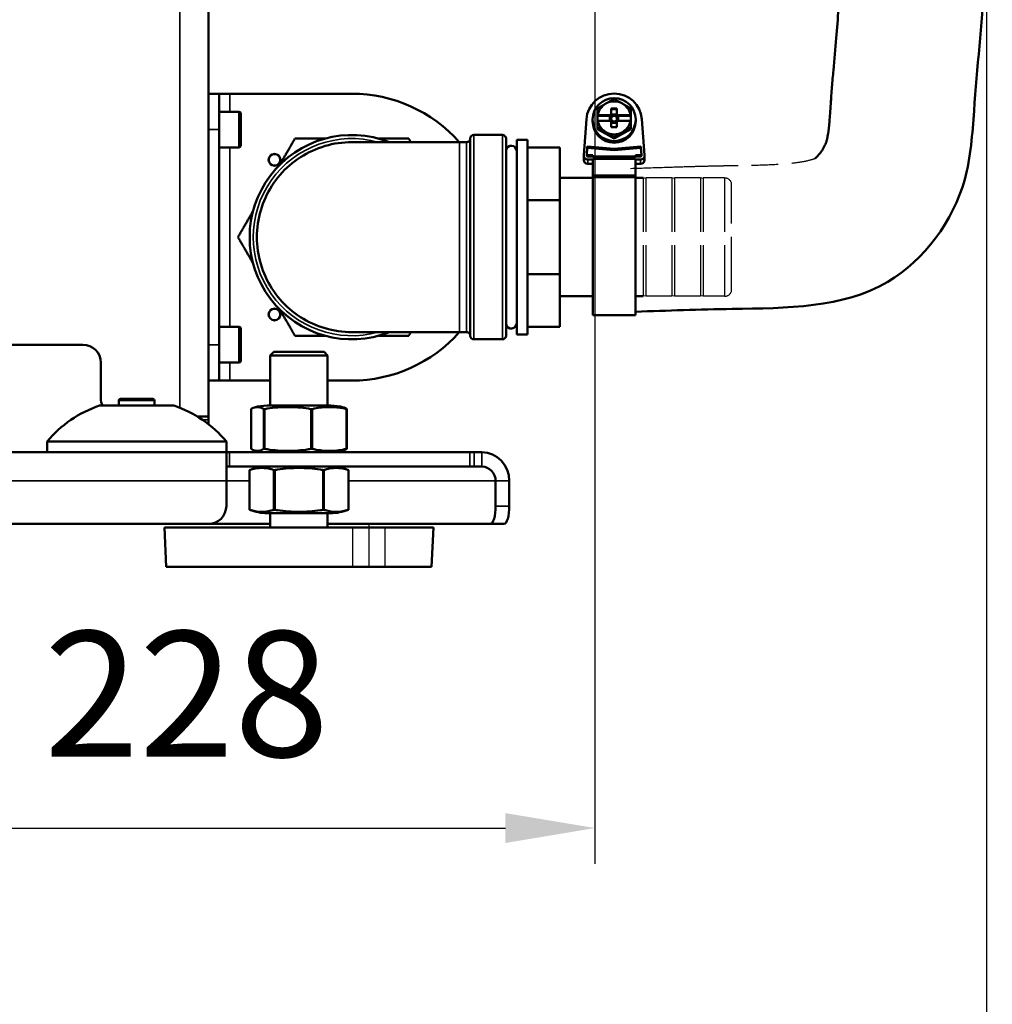
# Model space of a CAD drawing. Units: millimetres. Extents: x -1471 to 364, y 91 to 2145.
# Drawn here: x 86 to 357, y 821 to 1096 of the extents above; entities that cross this region are included whole.
import ezdxf

# ---------------------------------------------------------------- set-up
doc = ezdxf.new("R2010")
doc.units = ezdxf.units.MM
doc.header["$LTSCALE"] = 5
for name, pattern in [('AM_ISO02W050', [7.5, 6, -1.5]), ('AM_ISO02W050x2', [3.75, 3, -0.75]), ('AM_ISO08W050', [18, 12, -1.5, 3, -1.5]), ('AM_ISO08W050x2', [9, 6, -0.75, 1.5, -0.75])]:
    doc.linetypes.add(name, pattern=pattern)
for name, color, linetype, lineweight in [('AM_3 ( Verdeckt )', 6, 'AM_ISO02W050', 25), ('AM_5 ( Bemassung)', 3, 'Continuous', 25), ('AM_7 (Mittellinie)', 4, 'AM_ISO08W050', 25), ('Sichtbar (ISO)', 7, 'Continuous', 50), ('Sichtbar schmal (ISO)', 7, 'Continuous', 35)]:
    doc.layers.add(name, color=color, linetype=linetype, lineweight=lineweight)
doc.styles.get("Standard").update_dxf_attribs({"font": 'arial.ttf'})
doc.dimstyles.new('BENUTZERDEFINIERTE NORM$0', dxfattribs={"dimscale": 5, "dimtxt": 3.5, "dimasz": 2.5, "dimexe": 1, "dimexo": 0, "dimgap": 1.5, "dimtad": 1, "dimdsep": 46, "dimtxsty": 'STANDARD', "dimcen": 0, "dimclrd": 256, "dimclre": 256, "dimclrt": 6, "dimadec": 0, "dimazin": 2, "dimtp": 0.1, "dimtm": 0.1, "dimtfac": 0.71, "dimtmove": 0, "dimatfit": 3, "dimfxl": 1, "dimlwd": -1, "dimlwe": -1, "dimarcsym": 0})

# ---------------------------------------------------------------- blocks, each defined once
blk = doc.blocks.new('*D28')
at = {"layer": 'AM_5 ( Bemassung)', "transparency": 16777216}
for p, q in [((18.54, 1331.32), (18.54, 860.49)), ((246.36, 1238.16), (246.36, 860.49)), ((43.54, 870.49), (221.36, 870.49))]:
    blk.add_line(p, q, dxfattribs=at)
for points in [[(43.54, 874.66), (43.54, 866.32), (18.54, 870.49)], [(221.36, 874.66), (221.36, 866.32), (246.36, 870.49)]]:
    blk.add_solid(points, dxfattribs=at)
at = {"layer": 'Defpoints', "color": 0, "transparency": 16777216}
for p in [(18.54, 1331.32), (246.36, 1238.16), (246.36, 870.49)]:
    blk.add_point(p, dxfattribs=at)
at = {"layer": 'AM_5 ( Bemassung)', "color": 6, "transparency": 16777216, "insert": (132.45, 903.36), "char_height": 35, "attachment_point": 5}
blk.add_mtext('228', dxfattribs=at)
blk = doc.blocks.new('*D29')
at = {"layer": 'AM_5 ( Bemassung)', "transparency": 16777216}
for p, q in [((355.54, 1123.09), (355.54, 751.17)), ((-185.37, 960.32), (-185.37, 751.17)), ((-160.37, 761.17), (330.54, 761.17))]:
    blk.add_line(p, q, dxfattribs=at)
for points in [[(-160.37, 765.33), (-160.37, 757), (-185.37, 761.17)], [(330.54, 765.33), (330.54, 757), (355.54, 761.17)]]:
    blk.add_solid(points, dxfattribs=at)
at = {"layer": 'Defpoints', "color": 0, "transparency": 16777216}
for p in [(355.54, 1123.09), (-185.37, 960.32), (355.54, 761.17)]:
    blk.add_point(p, dxfattribs=at)
at = {"layer": 'AM_5 ( Bemassung)', "color": 6, "transparency": 16777216, "insert": (102.84, 794.04), "char_height": 35, "attachment_point": 5}
blk.add_mtext('541', dxfattribs=at)

msp = doc.modelspace()

# ---------------------------------------------------------------- linework, layer by layer
at = {"layer": 'AM_3 ( Verdeckt )', "linetype": 'AM_ISO02W050x2'}
for p, q in [((259.792, 1051.824), (259.792, 1018.824)), ((260.52, 1051.724), (259.792, 1051.824)), ((260.52, 1051.824), (260.52, 1018.824)), ((267.792, 1051.824), (260.52, 1051.824)), ((267.792, 1051.824), (267.792, 1018.824)), ((268.52, 1051.724), (267.792, 1051.824)), ((268.52, 1051.824), (268.52, 1018.824)), ((275.792, 1051.824), (268.52, 1051.824)), ((275.792, 1051.824), (275.792, 1018.824)), ((276.52, 1051.724), (275.792, 1051.824)), ((276.52, 1051.824), (276.52, 1018.824)), ((282.52, 1051.824), (276.52, 1051.824)), ((282.52, 1051.824), (282.52, 1018.824)), ((284.469, 1020.375), (284.469, 1050.273)), ((260.52, 1018.924), (259.792, 1018.824)), ((267.792, 1018.824), (260.52, 1018.824)), ((268.52, 1018.924), (267.792, 1018.824)), ((275.792, 1018.824), (268.52, 1018.824)), ((276.52, 1018.924), (275.792, 1018.824)), ((282.52, 1018.824), (276.52, 1018.824)), ((178.742, 954.324), (178.741, 943.324)), ((187.742, 954.324), (187.742, 943.324))]:
    msp.add_line(p, q, dxfattribs=at)
for centre, start, end in [((282.52, 1049.824), 12.97224, 90), ((282.52, 1020.824), 270, 347.02776)]:
    msp.add_arc(centre, 2, start, end, dxfattribs=at)
at = {"layer": 'AM_7 (Mittellinie)', "linetype": 'AM_ISO08W050x2'}
msp.add_line((183.242, 955.324), (183.242, 943.324), dxfattribs=at)
msp.add_open_spline([(256.263, 1054.5), (259.592, 1054.615), (262.952, 1054.73), (268.513, 1054.909), (270.684, 1054.975), (274.257, 1055.076), (275.645, 1055.113), (278.155, 1055.175), (279.273, 1055.201), (281.184, 1055.242), (281.974, 1055.258), (283.577, 1055.289), (284.396, 1055.304), (285.99, 1055.331), (286.77, 1055.343), (289.056, 1055.382), (290.511, 1055.41), (294.295, 1055.508), (296.473, 1055.597), (300.304, 1055.861), (301.955, 1056.036), (304.41, 1056.402), (305.31, 1056.584), (306.67, 1056.924), (307.13, 1057.08), (307.58, 1057.255), (307.675, 1057.301), (307.705, 1057.317)], degree=3, knots=[0, 0, 0, 0, 10.1054455, 10.1054455, 16.4894004, 16.4894004, 20.502471, 20.502471, 23.6963985, 23.6963985, 25.9282959, 25.9282959, 28.2124195, 28.2124195, 30.4965431, 30.4965431, 35.0647902, 35.0647902, 43.0181016, 43.0181016, 50.9714131, 50.9714131, 57.5455127, 57.5455127, 64.1196123, 64.1196123, 68.6240684, 68.6240684, 68.6240684, 68.6240684], dxfattribs=at)
at = {"layer": 'Sichtbar (ISO)'}
for p, q in [((138.546, 1129.474), (138.546, 985.324)), ((141.546, 1075.324), (138.546, 1075.324)), ((141.546, 1065.324), (141.546, 1075.324)), ((141.546, 1075.324), (144.546, 1075.324)), ((144.546, 1075.324), (178.546, 1075.324)), ((252.498, 1071.225), (250.914, 1071.225)), ((250.914, 1071.225), (250.914, 1069.384)), ((252.498, 1071.225), (252.498, 1069.384)), ((141.546, 1070.324), (147.046, 1070.324)), ((147.546, 1069.824), (147.546, 1060.824)), ((247.154, 1069.384), (247.086, 1069.383)), ((247.086, 1069.383), (247.086, 1069.195)), ((250.544, 1069.195), (247.086, 1069.195)), ((247.086, 1069.195), (247.086, 1067.805)), ((247.154, 1069.384), (250.914, 1069.384)), ((250.717, 1069.173), (250.544, 1069.195)), ((250.544, 1069.195), (250.544, 1067.806)), ((252.498, 1071.037), (250.914, 1071.037)), ((252.498, 1069.564), (250.914, 1069.564)), ((250.914, 1069.157), (250.914, 1069.384)), ((252.498, 1069.157), (250.914, 1069.157)), ((250.914, 1069.157), (250.914, 1067.806)), ((252.154, 1069.148), (251.257, 1069.148)), ((252.498, 1069.157), (252.498, 1069.384)), ((252.498, 1069.384), (256.257, 1069.384)), ((252.498, 1069.157), (252.498, 1067.806)), ((252.868, 1069.195), (252.695, 1069.173)), ((252.868, 1067.806), (252.868, 1069.195)), ((256.326, 1069.195), (252.868, 1069.195)), ((256.326, 1069.383), (256.257, 1069.384)), ((256.326, 1069.195), (256.326, 1069.383)), ((256.326, 1067.805), (256.326, 1069.195)), ((243.973, 1068.231), (243.219, 1058.208)), ((245.7, 1067.654), (245.7, 1068.124)), ((247.086, 1067.805), (247.154, 1067.806)), ((247.086, 1065.927), (247.086, 1065.468)), ((247.154, 1067.806), (250.914, 1067.806)), ((250.914, 1067.806), (250.914, 1065.965)), ((252.498, 1067.579), (250.914, 1067.579)), ((250.914, 1067.25), (252.498, 1067.25)), ((250.914, 1065.965), (252.498, 1065.965)), ((252.498, 1067.806), (256.257, 1067.806)), ((252.498, 1067.806), (252.498, 1065.965)), ((256.257, 1067.806), (256.326, 1067.805)), ((256.326, 1065.927), (256.326, 1065.468)), ((257.712, 1067.654), (257.712, 1068.124)), ((260.193, 1058.208), (259.439, 1068.231)), ((141.546, 1005.324), (141.546, 1065.324)), ((212.546, 1063.824), (220.546, 1063.824)), ((247.086, 1065.468), (251.706, 1062.811)), ((251.706, 1062.811), (256.326, 1065.468)), ((251.706, 1063.27), (251.706, 1062.811)), ((141.546, 1060.324), (147.046, 1060.324)), ((178.546, 1061.824), (208.546, 1061.824)), ((210.546, 1061.824), (208.546, 1061.824)), ((211.546, 1062.824), (211.546, 1007.824)), ((221.546, 1007.824), (221.546, 1062.824)), ((224.52, 1062.474), (224.52, 1008.174)), ((227.52, 1062.474), (224.52, 1062.474)), ((227.52, 1062.474), (227.52, 1008.174)), ((227.52, 1060.324), (236.52, 1060.324)), ((236.52, 1060.324), (236.52, 1045.679)), ((244.225, 1060.582), (244.042, 1058.147)), ((244.225, 1060.284), (244.064, 1058.153)), ((244.225, 1060.582), (244.225, 1060.284)), ((251.706, 1059.93), (244.225, 1060.582)), ((251.706, 1059.632), (244.225, 1060.284)), ((259.187, 1060.582), (251.706, 1059.93)), ((259.187, 1060.284), (251.706, 1059.632)), ((259.187, 1060.582), (259.187, 1060.284)), ((259.37, 1058.147), (259.187, 1060.582)), ((259.347, 1058.153), (259.187, 1060.284)), ((243.216, 1056.883), (243.216, 1058.122)), ((244.064, 1058.153), (245.766, 1058.153)), ((244.064, 1057.999), (244.064, 1058.153)), ((244.371, 1057.793), (259.041, 1057.793)), ((245.766, 1058.153), (245.766, 1057.793)), ((251.706, 1059.93), (251.706, 1059.632)), ((257.646, 1057.793), (257.646, 1058.153)), ((257.646, 1058.153), (259.347, 1058.153)), ((259.347, 1058.153), (259.347, 1057.999)), ((260.196, 1056.883), (260.196, 1058.122)), ((244.371, 1056.972), (245.766, 1056.972)), ((244.371, 1055.733), (245.766, 1055.733)), ((245.766, 1057.215), (257.646, 1057.215)), ((245.766, 1052.542), (245.766, 1057.215)), ((257.646, 1052.542), (257.646, 1057.215)), ((257.646, 1056.972), (259.041, 1056.972)), ((257.646, 1055.733), (259.041, 1055.733)), ((245.766, 1052.542), (245.766, 1052.036)), ((257.646, 1052.542), (245.766, 1052.542)), ((245.766, 1013.544), (245.766, 1052.036)), ((257.646, 1052.036), (245.766, 1052.036)), ((257.646, 1052.542), (257.646, 1052.036)), ((257.646, 1013.544), (257.646, 1052.036)), ((245.766, 1051.824), (236.52, 1051.824)), ((259.792, 1051.824), (257.646, 1051.824)), ((227.52, 1045.679), (236.52, 1045.679)), ((236.52, 1045.679), (236.52, 1024.969)), ((227.52, 1024.969), (236.52, 1024.969)), ((236.52, 1024.969), (236.52, 1010.324)), ((245.766, 1018.824), (236.52, 1018.824)), ((259.792, 1018.824), (257.646, 1018.824)), ((245.766, 1013.544), (257.646, 1013.544)), ((141.546, 1010.324), (147.046, 1010.324)), ((147.546, 1009.824), (147.546, 1000.824)), ((208.546, 1008.825), (178.546, 1008.825)), ((210.546, 1008.825), (208.546, 1008.825)), ((227.52, 1008.174), (224.52, 1008.174)), ((227.52, 1010.324), (236.52, 1010.324)), ((51.046, 1005.324), (103.546, 1005.324)), ((141.546, 995.324), (141.546, 1005.324)), ((212.546, 1006.824), (220.546, 1006.824)), ((156.796, 1003.324), (155.796, 1002.324)), ((170.796, 1003.324), (156.796, 1003.324)), ((170.796, 1003.324), (171.796, 1002.324)), ((108.546, 990.324), (108.546, 1000.324)), ((141.546, 1000.324), (147.046, 1000.324)), ((171.796, 1002.324), (155.796, 1002.324)), ((155.796, 988.324), (155.796, 1002.324)), ((171.796, 988.324), (171.796, 1002.324)), ((141.546, 995.324), (138.546, 995.324)), ((141.546, 995.324), (144.546, 995.324)), ((155.796, 995.324), (144.546, 995.324)), ((178.546, 995.324), (171.796, 995.324)), ((113.546, 988.324), (113.546, 989.724)), ((114.046, 990.224), (123.046, 990.224)), ((123.546, 988.324), (123.546, 989.724)), ((128.896, 988.324), (108.196, 988.324)), ((150.47, 987.363), (150.47, 976.285)), ((154.94, 988.324), (172.653, 988.324)), ((177.123, 987.363), (177.123, 976.285)), ((135.383, 985.324), (138.546, 985.324)), ((138.546, 985.324), (138.546, 984.324)), ((138.546, 983.324), (138.546, 984.324)), ((143.546, 978.324), (93.546, 978.324)), ((93.546, 975.324), (93.546, 978.324)), ((143.546, 978.324), (93.546, 978.324)), ((143.546, 975.324), (143.546, 978.324)), ((143.546, 975.324), (-106.454, 975.324)), ((143.546, 975.324), (144.424, 975.324)), ((143.546, 975.324), (143.546, 967.324)), ((144.424, 975.324), (211.452, 975.324)), ((211.452, 975.324), (212.671, 975.324)), ((214.832, 975.324), (212.671, 975.324)), ((144.424, 971.324), (143.546, 971.324)), ((144.424, 971.324), (211.452, 971.324)), ((150.017, 970.356), (150.017, 959.292)), ((177.575, 970.356), (177.575, 959.292)), ((212.671, 971.324), (211.452, 971.324)), ((214.832, 971.324), (212.671, 971.324)), ((143.546, 960.324), (143.546, 967.324)), ((218.647, 967.324), (218.647, 960.324)), ((222.462, 967.324), (222.462, 960.324)), ((154.94, 958.324), (172.653, 958.324)), ((155.796, 954.324), (155.796, 958.324)), ((171.796, 954.324), (171.796, 958.324)), ((-101.454, 955.324), (138.546, 955.324)), ((201.296, 954.324), (126.296, 954.324)), ((126.796, 943.324), (126.296, 954.324)), ((155.796, 955.324), (138.546, 955.324)), ((217.144, 955.324), (171.796, 955.324)), ((200.796, 943.324), (201.296, 954.324)), ((217.144, 955.324), (220.959, 955.324)), ((200.796, 943.324), (126.796, 943.324))]:
    msp.add_line(p, q, dxfattribs=at)
for centre, radius in [((156.979, 1056.891), 1.65), ((156.979, 1056.891), 1.6), ((156.979, 1013.757), 1.65), ((156.979, 1013.757), 1.6)]:
    msp.add_circle(centre, radius, dxfattribs=at)
for centre, radius, start, end in [((178.546, 1035.324), 40, 41.48992, 90), ((147.046, 1069.824), 0.5, 0, 90), ((178.546, 1035.324), 28.5, 68.40492, 291.59508), ((212.546, 1062.824), 1, 90, 180), ((220.546, 1062.824), 1, 0, 90), ((147.046, 1060.824), 0.5, 270, 0), ((223.02, 1059.324), 1.5, 0, 169.3), ((223.02, 1011.324), 1.5, 190.7, 0), ((147.046, 1009.824), 0.5, 0, 90), ((178.546, 1035.324), 40, 270, 318.51008), ((103.546, 1000.324), 5, 0, 90), ((212.546, 1007.824), 1, 180, 270), ((220.546, 1007.824), 1, 270, 0), ((147.046, 1000.824), 0.5, 270, 0), ((113.546, 990.324), 5, 180, 203.57818), ((114.046, 989.724), 0.5, 90, 180), ((123.046, 989.724), 0.5, 0, 90), ((118.546, 957.43), 32.581, 108.52177, 140.11264), ((118.546, 957.43), 32.581, 39.88736, 71.47823), ((154.94, 975.324), 13, 90, 105.92492), ((172.653, 975.324), 13, 74.07508, 90), ((130.546, 983.324), 8, 358.76984, 0), ((154.94, 988.324), 13, 254.07508, 270), ((172.653, 988.324), 13, 270, 285.92492), ((154.94, 958.324), 13, 90, 112.25104), ((172.653, 958.324), 13, 67.74896, 90), ((138.546, 960.324), 5, 270, 0), ((154.94, 971.324), 13, 247.74896, 270), ((172.653, 971.324), 13, 270, 292.25104)]:
    msp.add_arc(centre, radius, start, end, dxfattribs=at)
for centre, major_axis, ratio, start_param, end_param in [((251.706, 1067.654), (7.755, 0), 0.9960237, 0.0747582, 3.0668344), ((251.706, 1068.595), (-4.62, 0), 0.9960237, 5.2359878, 6.1109058), ((251.706, 1068.595), (4.62, 0), 0.9960237, 1.0471976, 2.0943951), ((251.706, 1068.595), (4.62, 0), 0.9960237, 0.1722795, 1.0471976), ((251.257, 1069.207), (-0.66, 0), 0.0890885, 0.6108652, 1.0232814), ((251.257, 1069.207), (-0.66, 0), 0.0890885, 1.0232814, 1.5707963), ((251.257, 1068.865), (-0.659, 0.659), 0.044633, 1.0678848, 1.6153997), ((252.154, 1069.207), (-0.66, 0), 0.0890885, 1.5707963, 2.1183113), ((252.154, 1068.865), (-0.659, -0.659), 0.044633, 1.5261929, 2.0737079), ((252.154, 1069.207), (-0.66, 0), 0.0890885, 2.1183113, 2.5307274), ((251.706, 1067.654), (6.006, 0), 0.9960237, 3.1415927, 6.2831853), ((251.706, 1068.595), (-4.62, 0), 0.9960237, 0.1722795, 1.0471976), ((251.257, 1067.972), (-0.659, -0.659), 0.044633, 0.978678, 1.5261929), ((252.154, 1067.972), (-0.659, 0.659), 0.044633, 1.6153997, 2.1629147), ((251.706, 1068.595), (4.62, 0), 0.9960237, 5.2359878, 6.1109058), ((251.706, 1068.595), (-4.62, 0), 0.9960237, 1.0471976, 2.0943951), ((244.371, 1058.122), (-1.155, 0), 0.9960237, 6.2084271, 7.8539816), ((244.371, 1058.122), (-0.33, 0), 0.9960237, 6.2084271, 7.8539816), ((259.041, 1058.122), (1.155, 0), 0.9960237, 4.712389, 6.3579435), ((259.041, 1058.122), (0.33, 0), 0.9960237, 4.712389, 6.3579435), ((244.371, 1056.883), (-1.155, 0), 0.9960237, 0, 1.5707963), ((259.041, 1056.883), (1.155, 0), 0.9960237, 4.712389, 6.2831853), ((214.832, 967.324), (0, 8), 0.953717, 4.712389, 6.2831853), ((214.832, 967.324), (0, 4), 0.953717, 4.712389, 6.2831853), ((217.144, 960.324), (0, -5), 0.3007058, 0, 1.5707963), ((220.959, 960.324), (0, -5), 0.3007058, 0, 1.5707963)]:
    msp.add_ellipse(centre, major_axis=major_axis, ratio=ratio, start_param=start_param, end_param=end_param, dxfattribs=at)
msp.add_ellipse((251.706, 1068.124), major_axis=(6.006, 0), ratio=0.9960237, dxfattribs=at)
for points, knots in [([(257.639, 1014.524), (266.545, 1014.83), (289.957, 1015.636), (328.335, 1015.376), (350.576, 1045.765), (352.959, 1088.474), (361.128, 1146.005), (331.533, 1220.536), (277.978, 1231.311), (251.9, 1236.802), (228.676, 1240.983), (214.34, 1240.842), (203.639, 1240.737)], [0, 0, 0, 0, 27.0361281, 71.0770934, 106.785072, 126.1003742, 198.8108892, 284.946497, 327.2065016, 354.949491, 365.8147189, 397.8075868, 397.8075868, 397.8075868, 397.8075868]), ([(307.705, 1057.317), (307.719, 1057.326), (307.745, 1057.344), (307.854, 1057.424), (307.968, 1057.515), (308.347, 1057.856), (308.66, 1058.175), (309.302, 1058.956), (309.63, 1059.417), (310.207, 1060.37), (310.455, 1060.86), (310.699, 1061.438), (310.753, 1061.576), (310.838, 1061.807), (310.871, 1061.902), (310.921, 1062.061), (310.941, 1062.126), (310.969, 1062.224), (310.98, 1062.261), (311.004, 1062.353), (311.017, 1062.405), (311.06, 1062.579), (311.092, 1062.721), (311.197, 1063.23), (311.277, 1063.679), (311.482, 1065.093), (311.608, 1066.202), (311.852, 1068.947), (311.969, 1070.583), (312.133, 1072.857), (312.162, 1073.251), (312.221, 1074.048), (312.25, 1074.445), (312.34, 1075.634), (312.401, 1076.421), (312.587, 1078.77), (312.714, 1080.317), (313.099, 1084.902), (313.361, 1087.885), (314.095, 1096.393), (314.537, 1101.728), (315.165, 1111.943), (315.352, 1116.821), (315.35, 1126.223), (315.162, 1130.747), (314.565, 1136.98), (314.354, 1138.758), (313.842, 1142.343), (313.541, 1144.143), (312.51, 1149.518), (311.647, 1153.069), (309.612, 1159.866), (308.439, 1163.111), (305.871, 1169.075), (304.476, 1171.793), (301.92, 1176.016), (300.774, 1177.657), (298.528, 1180.47), (297.43, 1181.643), (295.546, 1183.383), (294.739, 1184.023), (293.671, 1184.76), (293.374, 1184.952), (292.496, 1185.482), (291.756, 1185.88), (289.917, 1186.73), (288.819, 1187.181), (286.273, 1188.097), (284.826, 1188.562), (281.615, 1189.485), (279.852, 1189.944), (275.365, 1191.021), (272.525, 1191.636), (268.132, 1192.554), (266.747, 1192.84), (263.91, 1193.426), (262.504, 1193.717), (258.321, 1194.584), (255.579, 1195.152), (251.359, 1196.016), (249.857, 1196.321), (245.379, 1197.222), (242.432, 1197.802), (239.037, 1198.445), (238.567, 1198.533), (237.651, 1198.704), (237.203, 1198.787), (235.888, 1199.028), (235.051, 1199.176), (233.581, 1199.426), (232.937, 1199.53), (231.652, 1199.728), (231.016, 1199.819), (229.213, 1200.056), (227.955, 1200.191), (225.317, 1200.418), (223.938, 1200.509), (219.423, 1200.732), (216.072, 1200.79), (209.789, 1200.795), (206.981, 1200.768), (204.032, 1200.739)], [73.2285589, 73.2285589, 73.2285589, 73.2285589, 75.3220213, 75.3220213, 79.5089461, 79.5089461, 86.6151619, 86.6151619, 93.7213777, 93.7213777, 100.8275935, 100.8275935, 103.1900828, 103.1900828, 105.0532123, 105.0532123, 106.5094167, 106.5094167, 107.4424726, 107.4424726, 108.3755285, 108.3755285, 110.2416403, 110.2416403, 113.9738639, 113.9738639, 119.5461675, 119.5461675, 125.1184712, 125.1184712, 126.2381778, 126.2381778, 127.3578844, 127.3578844, 129.5972976, 129.5972976, 134.076124, 134.076124, 143.0337768, 143.0337768, 160.248536, 160.248536, 177.4632953, 177.4632953, 194.6780546, 194.6780546, 201.6553251, 201.6553251, 208.6325957, 208.6325957, 222.5871368, 222.5871368, 236.541678, 236.541678, 250.4962191, 250.4962191, 261.4498682, 261.4498682, 272.4035174, 272.4035174, 281.3681752, 281.3681752, 284.925622, 284.925622, 292.0405155, 292.0405155, 299.155409, 299.155409, 306.2703025, 306.2703025, 313.385196, 313.385196, 323.0545005, 323.0545005, 327.303406, 327.303406, 331.5523116, 331.5523116, 340.0501226, 340.0501226, 344.8041004, 344.8041004, 354.3120558, 354.3120558, 355.8388646, 355.8388646, 357.3656733, 357.3656733, 360.4192908, 360.4192908, 362.9927485, 362.9927485, 365.7962923, 365.7962923, 371.4033797, 371.4033797, 377.0104671, 377.0104671, 388.9907928, 388.9907928, 397.8075868, 397.8075868, 397.8075868, 397.8075868]), ([(178.546, 1061.824), (177.284, 1061.824), (173.5, 1061.554), (167.387, 1059.759), (160.954, 1055.626), (155.947, 1049.847), (152.771, 1042.892), (151.683, 1035.324), (152.771, 1027.756), (155.947, 1020.801), (160.954, 1015.023), (167.387, 1010.889), (173.5, 1009.094), (177.284, 1008.825), (178.546, 1008.825)], [0.24081407, 0.24081407, 0.24081407, 0.24081407, 0.26437649, 0.3115012, 0.3586259, 0.4057506, 0.4528753, 0.5, 0.5471247, 0.5942494, 0.6413741, 0.6884988, 0.73562351, 0.75918593, 0.75918593, 0.75918593, 0.75918593]), ([(210.546, 1061.824), (210.654, 1061.824), (210.763, 1061.842), (210.966, 1061.91), (211.062, 1061.961), (211.232, 1062.088), (211.307, 1062.167), (211.428, 1062.341), (211.475, 1062.44), (211.518, 1062.587), (211.529, 1062.633), (211.542, 1062.727), (211.546, 1062.776), (211.546, 1062.824)], [0, 0, 0, 0, 0.03236094, 0.03236094, 0.06420675, 0.06420675, 0.09607102, 0.09607102, 0.12793464, 0.12793464, 0.14207262, 0.14207262, 0.15650353, 0.15650353, 0.15650353, 0.15650353]), ([(211.546, 1007.825), (211.546, 1007.865), (211.543, 1007.906), (211.533, 1007.986), (211.526, 1008.026), (211.496, 1008.146), (211.466, 1008.226), (211.386, 1008.373), (211.336, 1008.443), (211.222, 1008.566), (211.156, 1008.621), (211.015, 1008.712), (210.938, 1008.748), (210.758, 1008.807), (210.651, 1008.825), (210.546, 1008.825)], [0, 0, 0, 0, 0.01219418, 0.01219418, 0.02421034, 0.02421034, 0.0494112, 0.0494112, 0.07461206, 0.07461206, 0.09981292, 0.09981292, 0.12501378, 0.12501378, 0.15666255, 0.15666255, 0.15666255, 0.15666255]), ([(150.47, 987.363), (150.47, 987.363), (150.47, 987.363), (150.47, 987.368), (150.476, 987.374), (150.487, 987.382)], [0.337838723, 0.337838723, 0.337838723, 0.337838723, 0.33858384, 0.33858384, 0.351118988, 0.351118988, 0.351118988, 0.351118988]), ([(153.923, 987.382), (153.865, 987.426), (153.807, 987.467), (153.227, 987.838), (152.692, 987.938), (151.718, 987.938), (151.183, 987.838), (150.603, 987.467), (150.545, 987.426), (150.487, 987.382)], [-5.3340364, -5.3340364, -5.3340364, -5.3340364, -5.2703054, -5.2703054, -4.7056317, -4.7056317, -4.140958, -4.140958, -4.077227, -4.077227, -4.077227, -4.077227]), ([(154.277, 987.382), (154.238, 987.374), (154.199, 987.368), (154.123, 987.359), (154.086, 987.356), (154.053, 987.356), (154.034, 987.356), (154.017, 987.357), (153.971, 987.362), (153.948, 987.368), (153.929, 987.378), (153.926, 987.38), (153.923, 987.382)], [-0.026427755, -0.026427755, -0.026427755, -0.026427755, -0.013892607, -0.013892607, 0, 0, 0, 0.007984449, 0.007984449, 0.023289036, 0.023289036, 0.026403998, 0.026403998, 0.026403998, 0.026403998]), ([(167.104, 987.382), (166.886, 987.426), (166.667, 987.467), (164.505, 987.838), (162.508, 987.938), (158.872, 987.938), (156.875, 987.838), (154.713, 987.467), (154.495, 987.426), (154.277, 987.382)], [-5.3340364, -5.3340364, -5.3340364, -5.3340364, -5.2703054, -5.2703054, -4.7056317, -4.7056317, -4.140958, -4.140958, -4.077227, -4.077227, -4.077227, -4.077227]), ([(167.104, 987.382), (167.113, 987.38), (167.123, 987.378), (167.183, 987.368), (167.233, 987.362), (167.311, 987.357), (167.337, 987.356), (167.362, 987.356), (167.407, 987.356), (167.45, 987.359), (167.525, 987.368), (167.558, 987.374), (167.587, 987.382)], [0.298287235, 0.298287235, 0.298287235, 0.298287235, 0.301402197, 0.301402197, 0.316706784, 0.316706784, 0.324691233, 0.324691233, 0.324691233, 0.33858384, 0.33858384, 0.351118988, 0.351118988, 0.351118988, 0.351118988]), ([(176.976, 987.382), (176.817, 987.426), (176.657, 987.467), (175.074, 987.838), (173.612, 987.938), (170.95, 987.938), (169.489, 987.838), (167.906, 987.467), (167.746, 987.426), (167.587, 987.382)], [-5.3340364, -5.3340364, -5.3340364, -5.3340364, -5.2703054, -5.2703054, -4.7056317, -4.7056317, -4.140958, -4.140958, -4.077227, -4.077227, -4.077227, -4.077227]), ([(176.219, 987.827), (176.455, 987.759), (176.694, 987.656), (176.989, 987.467), (177.047, 987.426), (177.106, 987.382)], [-4.39675782, -4.39675782, -4.39675782, -4.39675782, -4.14095802, -4.14095802, -4.07722698, -4.07722698, -4.07722698, -4.07722698]), ([(176.976, 987.382), (176.983, 987.38), (176.99, 987.378), (177.031, 987.368), (177.058, 987.362), (177.09, 987.357), (177.099, 987.356), (177.106, 987.356), (177.118, 987.356), (177.123, 987.359), (177.122, 987.368), (177.116, 987.374), (177.106, 987.382)], [0.298287235, 0.298287235, 0.298287235, 0.298287235, 0.301402197, 0.301402197, 0.316706784, 0.316706784, 0.324691233, 0.324691233, 0.324691233, 0.33858384, 0.33858384, 0.351118988, 0.351118988, 0.351118988, 0.351118988]), ([(150.487, 976.266), (150.545, 976.222), (150.603, 976.181), (151.183, 975.81), (151.718, 975.71), (152.205, 975.71), (152.692, 975.71), (153.227, 975.81), (153.807, 976.181), (153.865, 976.222), (153.923, 976.266)], [-0.6284047, -0.6284047, -0.6284047, -0.6284047, -0.5646737, -0.5646737, 0, 0, 0, 0.5646737, 0.5646737, 0.6284047, 0.6284047, 0.6284047, 0.6284047]), ([(153.923, 976.266), (153.931, 976.272), (153.942, 976.277), (153.976, 976.287), (154.003, 976.291), (154.065, 976.293), (154.1, 976.291), (154.181, 976.283), (154.228, 976.276), (154.277, 976.266)], [-0.188794423, -0.188794423, -0.188794423, -0.188794423, -0.179312089, -0.179312089, -0.165065118, -0.165065118, -0.151402757, -0.151402757, -0.135942363, -0.135942363, -0.135942363, -0.135942363]), ([(154.277, 976.266), (154.495, 976.222), (154.713, 976.181), (156.875, 975.81), (158.872, 975.71), (160.69, 975.71), (162.508, 975.71), (164.505, 975.81), (166.667, 976.181), (166.886, 976.222), (167.104, 976.266)], [-0.6284047, -0.6284047, -0.6284047, -0.6284047, -0.5646737, -0.5646737, 0, 0, 0, 0.5646737, 0.5646737, 0.6284047, 0.6284047, 0.6284047, 0.6284047]), ([(167.587, 976.266), (167.551, 976.276), (167.51, 976.283), (167.424, 976.291), (167.381, 976.293), (167.29, 976.291), (167.242, 976.287), (167.164, 976.277), (167.133, 976.272), (167.104, 976.266)], [0.135942363, 0.135942363, 0.135942363, 0.135942363, 0.151402757, 0.151402757, 0.165065118, 0.165065118, 0.179312089, 0.179312089, 0.188794423, 0.188794423, 0.188794423, 0.188794423]), ([(167.587, 976.266), (167.746, 976.222), (167.906, 976.181), (169.489, 975.81), (170.95, 975.71), (172.281, 975.71), (173.612, 975.71), (175.074, 975.81), (176.657, 976.181), (176.817, 976.222), (176.976, 976.266)], [-0.6284047, -0.6284047, -0.6284047, -0.6284047, -0.5646737, -0.5646737, 0, 0, 0, 0.5646737, 0.5646737, 0.6284047, 0.6284047, 0.6284047, 0.6284047]), ([(177.106, 976.266), (177.047, 976.222), (176.989, 976.181), (176.694, 975.992), (176.455, 975.889), (176.219, 975.822)], [-0.62840473, -0.62840473, -0.62840473, -0.62840473, -0.56467368, -0.56467368, -0.30887389, -0.30887389, -0.30887389, -0.30887389]), ([(177.106, 976.266), (177.119, 976.276), (177.124, 976.283), (177.12, 976.291), (177.112, 976.293), (177.083, 976.291), (177.062, 976.287), (177.018, 976.277), (176.998, 976.272), (176.976, 976.266)], [0.135942363, 0.135942363, 0.135942363, 0.135942363, 0.151402757, 0.151402757, 0.165065118, 0.165065118, 0.179312089, 0.179312089, 0.188794423, 0.188794423, 0.188794423, 0.188794423]), ([(150.017, 970.356), (150.017, 970.356), (150.023, 970.359), (150.047, 970.368), (150.064, 970.374), (150.084, 970.382)], [0.324691233, 0.324691233, 0.324691233, 0.324691233, 0.33858384, 0.33858384, 0.351118988, 0.351118988, 0.351118988, 0.351118988]), ([(156.724, 970.382), (156.611, 970.426), (156.498, 970.467), (155.379, 970.838), (154.345, 970.938), (152.463, 970.938), (151.429, 970.838), (150.31, 970.467), (150.197, 970.426), (150.084, 970.382)], [4.077227, 4.077227, 4.077227, 4.077227, 4.140958, 4.140958, 4.7056317, 4.7056317, 5.2703054, 5.2703054, 5.3340364, 5.3340364, 5.3340364, 5.3340364]), ([(156.724, 970.382), (156.729, 970.38), (156.734, 970.378), (156.767, 970.368), (156.802, 970.362), (156.862, 970.357), (156.884, 970.356), (156.907, 970.356), (156.947, 970.356), (156.99, 970.359), (157.075, 970.368), (157.116, 970.374), (157.157, 970.382)], [0.298287235, 0.298287235, 0.298287235, 0.298287235, 0.301402197, 0.301402197, 0.316706784, 0.316706784, 0.324691233, 0.324691233, 0.324691233, 0.33858384, 0.33858384, 0.351118988, 0.351118988, 0.351118988, 0.351118988]), ([(170.436, 970.382), (170.21, 970.426), (169.984, 970.467), (167.746, 970.838), (165.678, 970.938), (161.914, 970.938), (159.846, 970.838), (157.608, 970.467), (157.382, 970.426), (157.157, 970.382)], [-5.3340364, -5.3340364, -5.3340364, -5.3340364, -5.2703054, -5.2703054, -4.7056317, -4.7056317, -4.140958, -4.140958, -4.077227, -4.077227, -4.077227, -4.077227]), ([(170.436, 970.382), (170.446, 970.38), (170.456, 970.378), (170.516, 970.368), (170.566, 970.362), (170.639, 970.357), (170.663, 970.356), (170.686, 970.356), (170.726, 970.356), (170.762, 970.359), (170.823, 970.368), (170.848, 970.374), (170.869, 970.382)], [0.298287235, 0.298287235, 0.298287235, 0.298287235, 0.301402197, 0.301402197, 0.316706784, 0.316706784, 0.324691233, 0.324691233, 0.324691233, 0.33858384, 0.33858384, 0.351118988, 0.351118988, 0.351118988, 0.351118988]), ([(177.508, 970.382), (177.396, 970.426), (177.282, 970.467), (176.163, 970.838), (175.13, 970.938), (173.247, 970.938), (172.214, 970.838), (171.094, 970.467), (170.981, 970.426), (170.869, 970.382)], [-5.3340364, -5.3340364, -5.3340364, -5.3340364, -5.2703054, -5.2703054, -4.7056317, -4.7056317, -4.140958, -4.140958, -4.077227, -4.077227, -4.077227, -4.077227]), ([(177.575, 970.356), (177.575, 970.356), (177.573, 970.357), (177.561, 970.362), (177.545, 970.368), (177.518, 970.378), (177.513, 970.38), (177.508, 970.382)], [0, 0, 0, 0, 0.007984449, 0.007984449, 0.023289036, 0.023289036, 0.026403998, 0.026403998, 0.026403998, 0.026403998]), ([(150.084, 959.266), (150.059, 959.276), (150.04, 959.283), (150.021, 959.291), (150.017, 959.292), (150.017, 959.292)], [0.135942363, 0.135942363, 0.135942363, 0.135942363, 0.151402757, 0.151402757, 0.162371053, 0.162371053, 0.162371053, 0.162371053]), ([(150.084, 959.266), (150.197, 959.222), (150.31, 959.181), (151.429, 958.81), (152.463, 958.71), (153.404, 958.71), (154.345, 958.71), (155.379, 958.81), (156.498, 959.181), (156.611, 959.222), (156.724, 959.266)], [-0.6284047, -0.6284047, -0.6284047, -0.6284047, -0.5646737, -0.5646737, 0, 0, 0, 0.5646737, 0.5646737, 0.6284047, 0.6284047, 0.6284047, 0.6284047]), ([(157.157, 959.266), (157.106, 959.276), (157.055, 959.283), (156.963, 959.291), (156.922, 959.293), (156.844, 959.291), (156.808, 959.287), (156.757, 959.277), (156.739, 959.272), (156.724, 959.266)], [0.135942363, 0.135942363, 0.135942363, 0.135942363, 0.151402757, 0.151402757, 0.165065118, 0.165065118, 0.179312089, 0.179312089, 0.188794423, 0.188794423, 0.188794423, 0.188794423]), ([(157.157, 959.266), (157.382, 959.222), (157.608, 959.181), (159.846, 958.81), (161.914, 958.71), (163.796, 958.71), (165.678, 958.71), (167.746, 958.81), (169.984, 959.181), (170.21, 959.222), (170.436, 959.266)], [-0.6284047, -0.6284047, -0.6284047, -0.6284047, -0.5646737, -0.5646737, 0, 0, 0, 0.5646737, 0.5646737, 0.6284047, 0.6284047, 0.6284047, 0.6284047]), ([(170.869, 959.266), (170.843, 959.276), (170.811, 959.283), (170.74, 959.291), (170.703, 959.293), (170.62, 959.291), (170.575, 959.287), (170.498, 959.277), (170.467, 959.272), (170.436, 959.266)], [0.135942363, 0.135942363, 0.135942363, 0.135942363, 0.151402757, 0.151402757, 0.165065118, 0.165065118, 0.179312089, 0.179312089, 0.188794423, 0.188794423, 0.188794423, 0.188794423]), ([(170.869, 959.266), (170.981, 959.222), (171.094, 959.181), (172.214, 958.81), (173.247, 958.71), (174.188, 958.71), (175.13, 958.71), (176.163, 958.81), (177.282, 959.181), (177.396, 959.222), (177.508, 959.266)], [-0.6284047, -0.6284047, -0.6284047, -0.6284047, -0.5646737, -0.5646737, 0, 0, 0, 0.5646737, 0.5646737, 0.6284047, 0.6284047, 0.6284047, 0.6284047]), ([(177.508, 959.266), (177.524, 959.272), (177.537, 959.277), (177.563, 959.287), (177.572, 959.291), (177.575, 959.292), (177.575, 959.292), (177.575, 959.292)], [-0.188794423, -0.188794423, -0.188794423, -0.188794423, -0.179312089, -0.179312089, -0.165065118, -0.165065118, -0.162371053, -0.162371053, -0.162371053, -0.162371053])]:
    msp.add_open_spline(points, degree=3, knots=knots, dxfattribs=at)
for points, weights in [([(251.706, 1073.897), (250.468, 1073.196), (249.396, 1072.58)], [4.68827616226, 5.05091558544, 5.05091558544]), ([(254.016, 1072.58), (252.944, 1073.196), (251.706, 1073.897)], [5.05091558544, 5.05091558544, 4.68827616226]), ([(249.396, 1072.58), (248.324, 1071.963), (247.086, 1071.24)], [5.05091558544, 5.05091558544, 4.68827616226]), ([(247.086, 1069.383), (247.086, 1070.254), (247.086, 1071.24)], [5.01434227596, 4.93575081716, 4.68827616226]), ([(256.326, 1071.24), (255.088, 1071.963), (254.016, 1072.58)], [4.68827616226, 5.05091558544, 5.05091558544]), ([(256.326, 1069.383), (256.326, 1070.254), (256.326, 1071.24)], [5.01434227596, 4.93575081716, 4.68827616226]), ([(247.086, 1065.927), (247.086, 1066.929), (247.086, 1067.805)], [4.68827616226, 4.93575081716, 5.01434227596]), ([(247.086, 1065.927), (248.324, 1065.226), (249.396, 1064.61)], [4.68827616226, 5.05091558544, 5.05091558544]), ([(254.016, 1064.61), (255.088, 1065.226), (256.326, 1065.927)], [5.05091558544, 5.05091558544, 4.68827616226]), ([(256.326, 1065.927), (256.326, 1066.929), (256.326, 1067.805)], [4.68827616226, 4.93575081716, 5.01434227596]), ([(249.396, 1064.61), (250.468, 1063.993), (251.706, 1063.27)], [5.05091558544, 5.05091558544, 4.68827616226]), ([(251.706, 1063.27), (252.944, 1063.993), (254.016, 1064.61)], [4.68827616226, 5.05091558544, 5.05091558544]), ([(158.472, 1055.555), (160.457, 1058.993), (162.669, 1062.824)], [1.21340357277, 1.19122811174, 1.14676302707]), ([(162.669, 1062.824), (167.092, 1062.824), (171.062, 1062.824)], [1.14625518178, 1.19070057503, 1.21286621564]), ([(186.029, 1062.824), (189.999, 1062.824), (194.423, 1062.824)], [1.21286621564, 1.19070057503, 1.14625518178]), ([(194.423, 1062.824), (194.714, 1062.319), (195, 1061.824)], [1.14676302707, 1.15243018268, 1.15773526644]), ([(146.791, 1035.324), (149.003, 1039.155), (150.988, 1042.593)], [1.14676302707, 1.19122811174, 1.21340357277]), ([(150.988, 1028.055), (149.003, 1031.493), (146.791, 1035.324)], [1.21340357277, 1.19122811174, 1.14676302707]), ([(162.669, 1007.824), (160.457, 1011.655), (158.472, 1015.093)], [1.14676302707, 1.19122811174, 1.21340357277]), ([(195, 1008.825), (194.714, 1008.329), (194.423, 1007.824)], [1.15773526673, 1.15243018284, 1.14676302707]), ([(162.669, 1007.824), (167.092, 1007.824), (171.062, 1007.824)], [1.14625518178, 1.19070057503, 1.21286621564]), ([(186.029, 1007.824), (189.999, 1007.824), (194.423, 1007.824)], [1.21286621564, 1.19070057503, 1.14625518178])]:
    msp.add_rational_spline(points, weights, degree=2, dxfattribs=at)
msp.add_open_spline([(150.487, 976.266), (150.475, 976.274), (150.47, 976.281), (150.47, 976.285)], degree=3, dxfattribs=at)
at = {"layer": 'Sichtbar schmal (ISO)'}
for p, q in [((130.546, 1129.474), (130.546, 987.721)), ((144.546, 1075.324), (144.546, 1070.324)), ((147.046, 1070.324), (147.046, 1060.324)), ((250.717, 1069.173), (250.717, 1067.806)), ((252.498, 1069.37), (250.914, 1069.37)), ((251.257, 1068.806), (250.914, 1068.806)), ((251.257, 1069.148), (251.257, 1068.806)), ((252.154, 1069.148), (252.154, 1068.806)), ((252.498, 1068.806), (252.154, 1068.806)), ((252.695, 1069.173), (252.695, 1067.806)), ((251.257, 1067.913), (250.914, 1067.913)), ((252.498, 1067.399), (250.914, 1067.399)), ((251.257, 1067.913), (251.257, 1067.579)), ((252.154, 1067.913), (252.154, 1067.579)), ((252.498, 1067.913), (252.154, 1067.913)), ((141.546, 1065.324), (138.546, 1065.324)), ((212.546, 1063.824), (212.546, 1006.824)), ((220.546, 1006.824), (220.546, 1063.824)), ((144.546, 1060.324), (144.546, 1010.324)), ((208.546, 1061.824), (208.546, 1008.825)), ((210.546, 1061.824), (210.546, 1008.825)), ((244.042, 1058.147), (244.042, 1058.097)), ((259.37, 1058.147), (259.37, 1058.097)), ((244.371, 1056.972), (244.371, 1055.733)), ((259.041, 1056.972), (259.041, 1055.733)), ((147.046, 1010.324), (147.046, 1000.324)), ((141.546, 1005.324), (138.546, 1005.324)), ((144.546, 1000.324), (144.546, 995.324)), ((113.546, 989.724), (123.546, 989.724)), ((150.487, 987.382), (150.487, 976.266)), ((153.923, 987.382), (153.923, 976.266)), ((154.277, 987.382), (154.277, 976.266)), ((167.104, 987.382), (167.104, 976.266)), ((167.587, 987.382), (167.587, 976.266)), ((176.976, 987.382), (176.976, 976.266)), ((138.546, 984.324), (136.938, 984.324)), ((138.546, 983.324), (138.321, 983.324)), ((144.424, 971.324), (144.424, 975.324)), ((211.452, 971.324), (211.452, 975.324)), ((212.671, 971.324), (212.671, 975.324)), ((214.832, 975.324), (214.832, 971.324)), ((150.084, 970.382), (150.084, 959.266)), ((156.724, 970.382), (156.724, 959.266)), ((157.157, 970.382), (157.157, 959.266)), ((170.436, 970.382), (170.436, 959.266)), ((170.869, 970.382), (170.869, 959.266)), ((177.508, 970.382), (177.508, 959.266)), ((143.546, 967.324), (-106.454, 967.324)), ((143.546, 967.324), (150.017, 967.324)), ((177.575, 967.324), (218.647, 967.324)), ((222.462, 967.324), (218.647, 967.324)), ((218.647, 960.324), (222.462, 960.324))]:
    msp.add_line(p, q, dxfattribs=at)
msp.add_arc((178.546, 1035.324), 27.5, 74.49855, 285.50145, dxfattribs=at)

# ---------------------------------------------------------------- dimensions: what is measured, and where the dimension line sits
at = {"layer": 'AM_5 ( Bemassung)'}
dim = msp.add_linear_dim(base=(246.36, 870.491), p1=(18.544, 1331.322), p2=(246.36, 1238.156), angle=180, dimstyle='BENUTZERDEFINIERTE NORM$0', override={"dimscale": 10, "dimdec": 0}, dxfattribs=at)
dim.commit()
dim.dimension.update_dxf_attribs({"geometry": '*D28', "text_midpoint": (132.452, 870.491), "dimtype": 160})
dim = msp.add_linear_dim(base=(355.543, 761.166), p1=(-185.371, 960.324), p2=(355.543, 1123.094), angle=0, text='541', dimstyle='BENUTZERDEFINIERTE NORM$0', override={"dimscale": 10}, dxfattribs=at)
dim.commit()
dim.dimension.update_dxf_attribs({"geometry": '*D29', "text_midpoint": (102.84, 761.166), "dimtype": 160})

doc.saveas('drawing.dxf')
